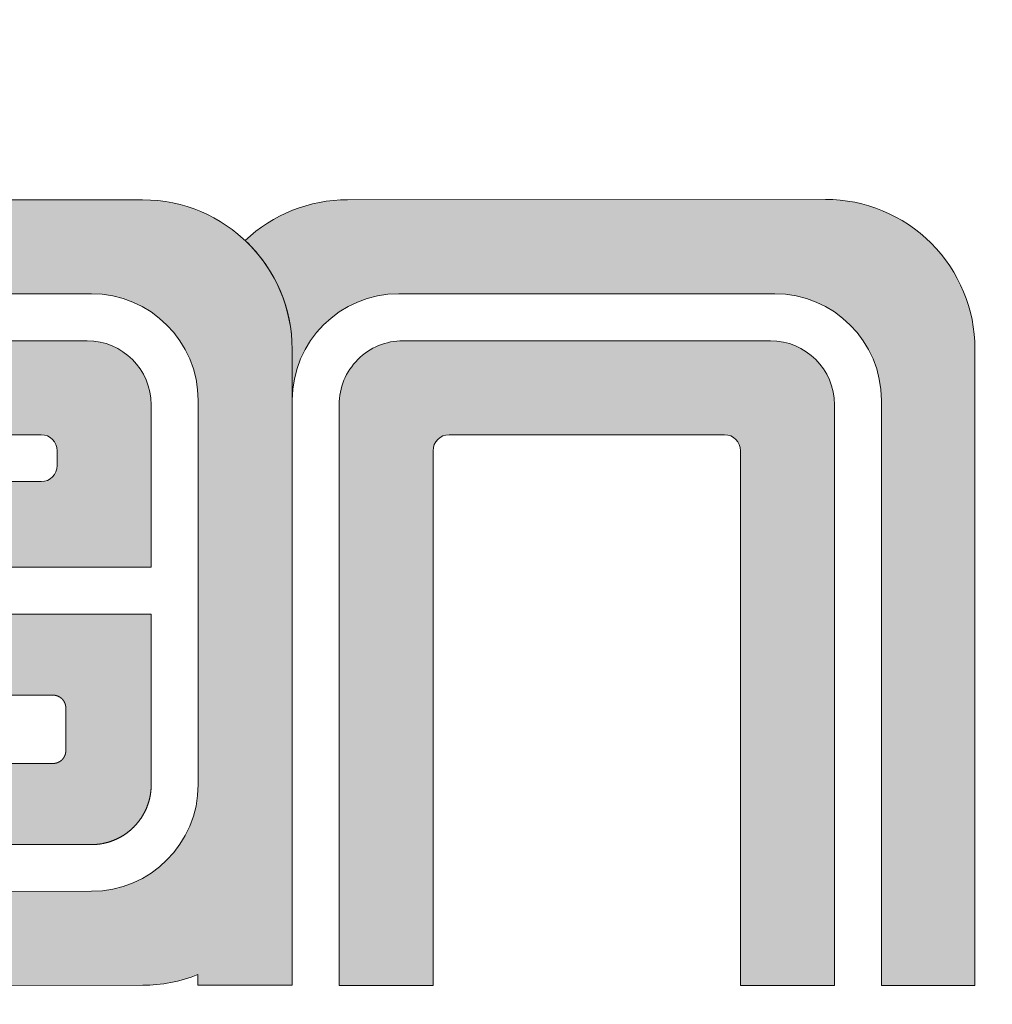
# Model space of a CAD drawing. Units: millimetres. Extents: x -152 to 245, y -152 to 151.
# Drawn here: x 85 to 92, y -123 to -116 of the extents above; entities that cross this region are included whole.
import ezdxf
from ezdxf.enums import TextEntityAlignment as Align

# ---------------------------------------------------------------- set-up
doc = ezdxf.new("R2010")
doc.units = ezdxf.units.MM
doc.header["$LTSCALE"] = 5.08
doc.layers.add('None', color=7, linetype='Continuous', lineweight=5)
doc.styles.add('Verdana', font='Verdana')
doc.styles.add('Verdana (bold)', font='Verdana')

# ---------------------------------------------------------------- blocks, each defined once
blk = doc.blocks.new('B1')
at = {"layer": 'None', "color": 7, "style": 'Verdana'}
for tag, p in [('Remarks', (-153.85, 45.94821289062499)), ('Modifications', (-153.85, 40.08934586047415))]:
    blk.add_attdef(tag, text='', height=2.568212890625, dxfattribs=at).set_placement(p, align=Align.TOP_LEFT)
at = {"layer": 'None', "color": 7, "style": 'Verdana (bold)'}
for height, p in [(2.568212890625, (-1.800000000000011, 40.44821289062499)), (3.07989111328125, (-1.3, 39.75659111328125))]:
    blk.add_attdef('Vers.', text='', height=height, dxfattribs=at).set_placement(p, align=Align.TOP_RIGHT)
at = {"color": 7, "linetype": 'Continuous', "lineweight": 25}
blk.add_wipeout([(-184.86, 33.16), (0, 33.16), (0, 0), (-184.86, 0)], dxfattribs=at).dxf.layer = 'None'
at = {"layer": 'None', "color": 7, "style": 'Verdana (bold)'}
blk.add_attdef('Draw._no.', text='', height=3.59404296875, dxfattribs=at).set_placement((-19.87271889114394, 29.68354296875), align=Align.TOP_CENTER)
at = {"layer": 'None', "color": 7, "style": 'Verdana'}
for tag, height, p in [('Case', 3.077490234375, (-133.13, 26.28002327029867)), ('Scale', 2.568212890625, (-46.21680619239095, 19.96821289062501)), ('Subject', 2.566596137152778, (-133.13, 19.26761791326051)), ('Subject_B', 2.566596137152778, (-133.13, 14.76761791326051)), ('Date', 2.053276909722222, (-50.98271889114394, 11.1710546875))]:
    blk.add_attdef(tag, text='', height=height, dxfattribs=at).set_placement(p, align=Align.TOP_LEFT)
at = {"layer": 'None', "color": 7}
for tag, height, style, p in [('Case_no.', 3.07989111328125, 'Verdana (bold)', (-2.486757576753075, 20.58609111328125)), ('Rev._date', 2.053276909722222, 'Verdana', (-3.125437782287888, 11.48359846572879))]:
    blk.add_attdef(tag, text='', height=height, dxfattribs=dict(at, style=style)).set_placement(p, align=Align.TOP_RIGHT)
at = {"color": 7, "linetype": 'Continuous', "lineweight": 25}
blk.add_wipeout([(-184.86, 33.160000000000004), (-147.68, 33.160000000000004), (-147.68, 8.159999999999997), (-184.86, 8.159999999999997)], dxfattribs=at).dxf.layer = 'None'
at = {"layer": 'None', "linetype": 'Continuous', "lineweight": 0}
h = blk.add_hatch(color=7, dxfattribs=at)
edge = h.paths.add_edge_path()
edge.add_arc((-161.9781, 21.21470195501658), 0.7999980449834153, 90, 179.9929775978383)
edge.add_line((-162.7780980389746, 21.21480000600802), (-162.7782, 20.3829))
edge.add_arc((-161.9787996002498, 20.3827001998501), 0.7994004247189471, 179.9856796355108, 270.0429754174127)
edge.add_line((-161.9782, 19.5833), (-159.1714897677262, 19.58509009304371))
edge.add_arc((-159.172, 20.38508993033308), 0.7999999999999959, -89.96345730269765, 0)
edge.add_line((-158.372, 20.38508993033308), (-158.372, 20.3851))
edge.add_line((-158.372, 20.3851), (-158.372, 23.2627))
edge.add_arc((-159.172, 23.2627), 0.8000000000000062, 2.544443745170778e-13, 90)
edge.add_line((-159.172, 24.0627), (-163.2164, 24.0627))
edge.add_line((-163.2164, 24.0627), (-163.0229, 24.7662))
edge.add_line((-163.0229, 24.7662), (-158.788, 24.7662))
edge.add_arc((-158.788, 23.64619999999999), 1.120000000000003, 1.1368683772161603e-13, 90, ccw=False)
edge.add_line((-157.668, 23.6462), (-157.668, 18.8821))
edge.add_line((-157.668, 18.8821), (-158.3752, 18.8821))
edge.add_line((-158.3752, 18.8821), (-158.3752, 18.9603))
edge.add_arc((-158.787823594457, 19.9997977601488), 1.118397882713041, -89.97317613514599, -68.34963721139849, ccw=False)
edge.add_line((-158.7873, 18.8814), (-162.3616, 18.8794))
edge.add_arc((-162.3622994703221, 19.99935191002336), 1.119952128451801, -180.00758683516733, -89.9642157026729, ccw=False)
edge.add_line((-163.4822515889554, 19.9995002087679), (-163.4820482786004, 21.53490000981718))
edge.add_arc((-162.3621, 21.53475171158113), 1.11994828841887, 90, 179.9924131648332, ccw=False)
edge.add_line((-162.3621, 22.6547), (-159.548, 22.6547))
edge.add_arc((-159.548, 22.7747), 0.120000000000001, -90, -1.696295830113811e-12)
edge.add_line((-159.428, 22.7747), (-159.428, 22.8867))
edge.add_arc((-159.548, 22.8867), 0.1200000000000028, 0, 90)
edge.add_line((-159.548, 23.0067), (-163.4824, 23.0067))
edge.add_line((-163.4824, 23.0067), (-163.3056, 23.7107))
edge.add_line((-163.3056, 23.7107), (-159.204, 23.7107))
edge.add_arc((-159.204, 23.23069999999999), 0.4800000000000093, 9.094947017729282e-13, 89.99999999999659, ccw=False)
edge.add_line((-158.724, 23.2307), (-158.724, 22.0147))
edge.add_line((-158.724, 22.0147), (-161.9781, 22.0147))
edge.add_line((-161.9781, 22.0147), (-161.9781, 22.0147))
h = blk.add_hatch(color=7, dxfattribs=at)
edge = h.paths.add_edge_path()
edge.add_line((-157.2526, 24.7674), (-157.2527029178047, 24.76739993055479))
edge.add_arc((-157.2519471824841, 23.64740018552606), 1.120000000000126, 90.03866111391437, 133.3321931467864)
edge.add_line((-158.0205216050337, 24.46207395888746), (-158.0206, 24.462))
edge.add_line((-158.0206, 24.462), (-158.0205864089257, 24.46198721452263))
edge.add_arc((-158.788, 23.64621985783658), 1.120000000000002, 2.8421709430404007e-13, 46.74939303476009, ccw=False)
edge.add_line((-157.668, 23.64621985783658), (-157.668, 23.6462))
edge.add_line((-157.668, 23.6462), (-157.668, 23.2652))
edge.add_line((-157.668, 23.2652), (-157.6679999754712, 23.26520782466849))
edge.add_arc((-156.8680039062212, 23.26269999999997), 0.8000000000000221, 90, 179.8203899942514, ccw=False)
edge.add_line((-156.8680039062212, 24.0627), (-156.868, 24.0627))
edge.add_line((-156.868, 24.0627), (-154.052, 24.0627))
edge.add_arc((-154.052, 23.2627), 0.8000000000000062, 2.2737367544323206e-13, 90, ccw=False)
edge.add_line((-153.252, 23.2627), (-153.252, 18.8787))
edge.add_line((-153.252, 18.8787), (-152.5516, 18.8787))
edge.add_line((-152.5516, 18.8787), (-152.5516, 23.6494565478811))
edge.add_arc((-153.6716, 23.6494565478811), 1.120000000000003, 1.817459817979145e-13, 90.03290759150649)
edge.add_line((-153.6722432672838, 24.76945636315216), (-157.2526, 24.7674))
h = blk.add_hatch(color=7, dxfattribs=at)
edge = h.paths.add_edge_path()
edge.add_arc((-154.084, 23.23061293086029), 0.4800000000000093, 1.1937117960769683e-12, 89.99845647145258, ccw=False)
edge.add_line((-153.604, 23.2306129308603), (-153.604, 18.8787))
edge.add_line((-153.604, 18.8787), (-154.308, 18.8787))
edge.add_line((-154.308, 18.8787), (-154.308, 22.8865))
edge.add_arc((-154.428, 22.8865), 0.1200000000000028, 0, 90)
edge.add_line((-154.428, 23.0065), (-156.492, 23.0065))
edge.add_arc((-156.492, 22.88649999999999), 0.1200000000000099, 90, 179.9999999999966)
edge.add_line((-156.612, 22.8865), (-156.612, 18.8787))
edge.add_line((-156.612, 18.8787), (-157.316, 18.8787))
edge.add_line((-157.316, 18.8787), (-157.316, 23.23068706879134))
edge.add_arc((-156.8359999999999, 23.23068706879129), 0.4800000000000448, 89.99845647146282, 179.9999999999945, ccw=False)
edge.add_line((-156.8359870689655, 23.71068706861716), (-154.0839870689655, 23.71061293068612))
blk.add_hatch(color=7, dxfattribs=at).paths.add_polyline_path([(-158.724, 21.6627), (-158.724, 20.3746), (-158.7241, 20.3719), (-158.7242, 20.3691), (-158.7243, 20.3664), (-158.7244, 20.3636), (-158.7245, 20.3609), (-158.7246, 20.3581), (-158.7248, 20.3554), (-158.725, 20.3526), (-158.7252, 20.3499), (-158.7254, 20.3471), (-158.7256, 20.3444), (-158.7259, 20.3417), (-158.7261, 20.3389), (-158.7264, 20.3362), (-158.7267, 20.3335), (-158.727, 20.3307), (-158.7273, 20.328), (-158.7277, 20.3253), (-158.728, 20.3225), (-158.7284, 20.3198), (-158.7288, 20.3171), (-158.7292, 20.3144), (-158.7296, 20.3117), (-158.7301, 20.309), (-158.7305, 20.3062), (-158.731, 20.3035), (-158.7315, 20.3008), (-158.732, 20.2981), (-158.7326, 20.2954), (-158.7331, 20.2927), (-158.7337, 20.2901), (-158.7342, 20.2874), (-158.7348, 20.2847), (-158.7354, 20.282), (-158.7361, 20.2793), (-158.7367, 20.2766), (-158.7374, 20.274), (-158.738, 20.2713), (-158.7387, 20.2686), (-158.7394, 20.266), (-158.7402, 20.2633), (-158.7409, 20.2607), (-158.7417, 20.258), (-158.7424, 20.2554), (-158.7432, 20.2528), (-158.744, 20.2501), (-158.7449, 20.2475), (-158.7457, 20.2449), (-158.7465, 20.2423), (-158.7474, 20.2397), (-158.7483, 20.2371), (-158.7492, 20.2345), (-158.7501, 20.2319), (-158.7511, 20.2293), (-158.752, 20.2267), (-158.753, 20.2242), (-158.754, 20.2216), (-158.7549, 20.219), (-158.756, 20.2165), (-158.757, 20.2139), (-158.758, 20.2114), (-158.7591, 20.2088), (-158.7602, 20.2063), (-158.7613, 20.2038), (-158.7624, 20.2013), (-158.7635, 20.1988), (-158.7646, 20.1963), (-158.7658, 20.1938), (-158.7669, 20.1913), (-158.7681, 20.1888), (-158.7693, 20.1863), (-158.7705, 20.1838), (-158.7718, 20.1814), (-158.773, 20.1789), (-158.7743, 20.1765), (-158.7755, 20.174), (-158.7768, 20.1716), (-158.7781, 20.1692), (-158.7794, 20.1668), (-158.7808, 20.1644), (-158.7821, 20.162), (-158.7835, 20.1596), (-158.7849, 20.1572), (-158.7863, 20.1548), (-158.7877, 20.1525), (-158.7891, 20.1501), (-158.7905, 20.1478), (-158.792, 20.1454), (-158.7934, 20.1431), (-158.7949, 20.1408), (-158.7964, 20.1385), (-158.7979, 20.1362), (-158.7994, 20.1339), (-158.801, 20.1316), (-158.8025, 20.1293), (-158.8041, 20.1271), (-158.8057, 20.1248), (-158.8072, 20.1226), (-158.8088, 20.1204), (-158.8105, 20.1181), (-158.8121, 20.1159), (-158.8137, 20.1137), (-158.8154, 20.1115), (-158.8171, 20.1093), (-158.8187, 20.1072), (-158.8204, 20.105), (-158.8222, 20.1029), (-158.8239, 20.1007), (-158.8256, 20.0986), (-158.8274, 20.0965), (-158.8291, 20.0943), (-158.8309, 20.0923), (-158.8327, 20.0902), (-158.8345, 20.0881), (-158.8363, 20.086), (-158.8381, 20.084), (-158.84, 20.0819), (-158.8418, 20.0799), (-158.8437, 20.0779), (-158.8456, 20.0759), (-158.8475, 20.0739), (-158.8494, 20.0719), (-158.8513, 20.0699), (-158.8532, 20.0679), (-158.8551, 20.066), (-158.8571, 20.0641), (-158.8591, 20.0621), (-158.861, 20.0602), (-158.863, 20.0583), (-158.865, 20.0564), (-158.867, 20.0545), (-158.869, 20.0527), (-158.8711, 20.0508), (-158.8731, 20.049), (-158.8752, 20.0472), (-158.8772, 20.0453), (-158.8793, 20.0435), (-158.8814, 20.0418), (-158.8835, 20.04), (-158.8856, 20.0382), (-158.8877, 20.0365), (-158.8898, 20.0347), (-158.892, 20.033), (-158.8941, 20.0313), (-158.8963, 20.0296), (-158.8985, 20.0279), (-158.9007, 20.0262), (-158.9029, 20.0246), (-158.9051, 20.0229), (-158.9073, 20.0213), (-158.9095, 20.0197), (-158.9117, 20.0181), (-158.914, 20.0165), (-158.9162, 20.0149), (-158.9185, 20.0133), (-158.9208, 20.0118), (-158.923, 20.0103), (-158.9253, 20.0087), (-158.9276, 20.0072), (-158.9299, 20.0057), (-158.9323, 20.0043), (-158.9346, 20.0028), (-158.9369, 20.0014), (-158.9393, 19.9999), (-158.9416, 19.9985), (-158.944, 19.9971), (-158.9463, 19.9957), (-158.9487, 19.9943), (-158.9511, 19.993), (-158.9535, 19.9916), (-158.9559, 19.9903), (-158.9583, 19.989), (-158.9607, 19.9877), (-158.9632, 19.9864), (-158.9656, 19.9851), (-158.9681, 19.9838), (-158.9705, 19.9826), (-158.973, 19.9814), (-158.9754, 19.9801), (-158.9779, 19.9789), (-158.9804, 19.9778), (-158.9829, 19.9766), (-158.9854, 19.9754), (-158.9879, 19.9743), (-158.9904, 19.9732), (-158.9929, 19.9721), (-158.9954, 19.971), (-158.998, 19.9699), (-159.0005, 19.9689), (-159.003, 19.9678), (-159.0056, 19.9668), (-159.0081, 19.9658), (-159.0107, 19.9648), (-159.0133, 19.9638), (-159.0158, 19.9628), (-159.0184, 19.9619), (-159.021, 19.9609), (-159.0236, 19.96), (-159.0262, 19.9591), (-159.0288, 19.9582), (-159.0314, 19.9574), (-159.034, 19.9565), (-159.0366, 19.9557), (-159.0393, 19.9548), (-159.0419, 19.954), (-159.0445, 19.9532), (-159.0472, 19.9525), (-159.0498, 19.9517), (-159.0525, 19.951), (-159.0551, 19.9503), (-159.0578, 19.9495), (-159.0604, 19.9488), (-159.0631, 19.9482), (-159.0658, 19.9475), (-159.0684, 19.9469), (-159.0711, 19.9462), (-159.0738, 19.9456), (-159.0765, 19.945), (-159.0792, 19.9445), (-159.0819, 19.9439), (-159.0845, 19.9433), (-159.0872, 19.9428), (-159.0899, 19.9423), (-159.0927, 19.9418), (-159.0954, 19.9413), (-159.0981, 19.9409), (-159.1008, 19.9404), (-159.1035, 19.94), (-159.1062, 19.9396), (-159.1089, 19.9392), (-159.1117, 19.9388), (-159.1144, 19.9385), (-159.1171, 19.9381), (-159.1198, 19.9378), (-159.1226, 19.9375), (-159.1253, 19.9372), (-159.128, 19.9369), (-159.1308, 19.9366), (-159.1335, 19.9364), (-159.1363, 19.9362), (-159.139, 19.936), (-159.1417, 19.9358), (-159.1445, 19.9356), (-159.1472, 19.9354), (-159.15, 19.9353), (-159.1527, 19.9352), (-159.1555, 19.935), (-159.1582, 19.9349), (-159.161, 19.9349), (-159.1637, 19.9348), (-159.1665, 19.9348), (-159.1692, 19.9347), (-159.172, 19.9347), (-160.572753376, 19.9347), (-160.572753376, 20.5427), (-159.46, 20.5427), (-159.4594, 20.5427), (-159.4588, 20.5427), (-159.4582, 20.5428), (-159.4576, 20.5428), (-159.457, 20.5428), (-159.4564, 20.5428), (-159.4558, 20.5428), (-159.4553, 20.5429), (-159.4547, 20.5429), (-159.4541, 20.5429), (-159.4535, 20.543), (-159.4529, 20.543), (-159.4523, 20.543), (-159.4517, 20.5431), (-159.4511, 20.5431), (-159.4506, 20.5432), (-159.45, 20.5433), (-159.4494, 20.5433), (-159.4488, 20.5434), (-159.4482, 20.5435), (-159.4476, 20.5435), (-159.447, 20.5436), (-159.4465, 20.5437), (-159.4459, 20.5438), (-159.4453, 20.5439), (-159.4447, 20.544), (-159.4441, 20.5441), (-159.4435, 20.5442), (-159.443, 20.5443), (-159.4424, 20.5444), (-159.4418, 20.5445), (-159.4412, 20.5446), (-159.4407, 20.5447), (-159.4401, 20.5448), (-159.4395, 20.5449), (-159.4389, 20.5451), (-159.4384, 20.5452), (-159.4378, 20.5453), (-159.4372, 20.5455), (-159.4366, 20.5456), (-159.4361, 20.5458), (-159.4355, 20.5459), (-159.4349, 20.5461), (-159.4344, 20.5462), (-159.4338, 20.5464), (-159.4332, 20.5465), (-159.4327, 20.5467), (-159.4321, 20.5469), (-159.4315, 20.547), (-159.431, 20.5472), (-159.4304, 20.5474), (-159.4298, 20.5476), (-159.4293, 20.5478), (-159.4287, 20.548), (-159.4282, 20.5482), (-159.4276, 20.5484), (-159.4271, 20.5486), (-159.4265, 20.5488), (-159.426, 20.549), (-159.4254, 20.5492), (-159.4249, 20.5494), (-159.4243, 20.5496), (-159.4238, 20.5498), (-159.4232, 20.5501), (-159.4227, 20.5503), (-159.4221, 20.5505), (-159.4216, 20.5507), (-159.4211, 20.551), (-159.4205, 20.5512), (-159.42, 20.5515), (-159.4194, 20.5517), (-159.4189, 20.552), (-159.4184, 20.5522), (-159.4179, 20.5525), (-159.4173, 20.5527), (-159.4168, 20.553), (-159.4163, 20.5533), (-159.4157, 20.5535), (-159.4152, 20.5538), (-159.4147, 20.5541), (-159.4142, 20.5544), (-159.4137, 20.5546), (-159.4131, 20.5549), (-159.4126, 20.5552), (-159.4121, 20.5555), (-159.4116, 20.5558), (-159.4111, 20.5561), (-159.4106, 20.5564), (-159.4101, 20.5567), (-159.4096, 20.557), (-159.4091, 20.5573), (-159.4086, 20.5576), (-159.4081, 20.558), (-159.4076, 20.5583), (-159.4071, 20.5586), (-159.4066, 20.5589), (-159.4061, 20.5593), (-159.4056, 20.5596), (-159.4052, 20.5599), (-159.4047, 20.5603), (-159.4042, 20.5606), (-159.4037, 20.5609), (-159.4032, 20.5613), (-159.4028, 20.5616), (-159.4023, 20.562), (-159.4018, 20.5623), (-159.4014, 20.5627), (-159.4009, 20.5631), (-159.4004, 20.5634), (-159.4, 20.5638), (-159.3995, 20.5642), (-159.3991, 20.5645), (-159.3986, 20.5649), (-159.3981, 20.5653), (-159.3977, 20.5657), (-159.3973, 20.5661), (-159.3968, 20.5664), (-159.3964, 20.5668), (-159.3959, 20.5672), (-159.3955, 20.5676), (-159.3951, 20.568), (-159.3946, 20.5684), (-159.3942, 20.5688), (-159.3938, 20.5692), (-159.3933, 20.5696), (-159.3929, 20.57), (-159.3925, 20.5705), (-159.3921, 20.5709), (-159.3917, 20.5713), (-159.3912, 20.5717), (-159.3908, 20.5721), (-159.3904, 20.5726), (-159.39, 20.573), (-159.3896, 20.5734), (-159.3892, 20.5738), (-159.3888, 20.5743), (-159.3884, 20.5747), (-159.388, 20.5752), (-159.3877, 20.5756), (-159.3873, 20.576), (-159.3869, 20.5765), (-159.3865, 20.5769), (-159.3861, 20.5774), (-159.3857, 20.5779), (-159.3854, 20.5783), (-159.385, 20.5788), (-159.3846, 20.5792), (-159.3843, 20.5797), (-159.3839, 20.5802), (-159.3836, 20.5806), (-159.3832, 20.5811), (-159.3828, 20.5816), (-159.3825, 20.582), (-159.3821, 20.5825), (-159.3818, 20.583), (-159.3815, 20.5835), (-159.3811, 20.584), (-159.3808, 20.5844), (-159.3805, 20.5849), (-159.3801, 20.5854), (-159.3798, 20.5859), (-159.3795, 20.5864), (-159.3792, 20.5869), (-159.3789, 20.5874), (-159.3785, 20.5879), (-159.3782, 20.5884), (-159.3779, 20.5889), (-159.3776, 20.5894), (-159.3773, 20.5899), (-159.377, 20.5904), (-159.3767, 20.5909), (-159.3764, 20.5914), (-159.3761, 20.5919), (-159.3759, 20.5925), (-159.3756, 20.593), (-159.3753, 20.5935), (-159.375, 20.594), (-159.3747, 20.5945), (-159.3745, 20.5951), (-159.3742, 20.5956), (-159.3739, 20.5961), (-159.3737, 20.5966), (-159.3734, 20.5972), (-159.3732, 20.5977), (-159.3729, 20.5982), (-159.3727, 20.5988), (-159.3724, 20.5993), (-159.3722, 20.5999), (-159.372, 20.6004), (-159.3717, 20.6009), (-159.3715, 20.6015), (-159.3713, 20.602), (-159.371, 20.6026), (-159.3708, 20.6031), (-159.3706, 20.6037), (-159.3704, 20.6042), (-159.3702, 20.6048), (-159.37, 20.6053), (-159.3698, 20.6059), (-159.3696, 20.6064), (-159.3694, 20.607), (-159.3692, 20.6075), (-159.369, 20.6081), (-159.3688, 20.6086), (-159.3686, 20.6092), (-159.3684, 20.6098), (-159.3683, 20.6103), (-159.3681, 20.6109), (-159.3679, 20.6115), (-159.3678, 20.612), (-159.3676, 20.6126), (-159.3674, 20.6132), (-159.3673, 20.6137), (-159.3671, 20.6143), (-159.367, 20.6149), (-159.3668, 20.6154), (-159.3667, 20.616), (-159.3666, 20.6166), (-159.3664, 20.6171), (-159.3663, 20.6177), (-159.3662, 20.6183), (-159.366, 20.6189), (-159.3659, 20.6195), (-159.3658, 20.62), (-159.3657, 20.6206), (-159.3656, 20.6212), (-159.3655, 20.6218), (-159.3654, 20.6223), (-159.3653, 20.6229), (-159.3652, 20.6235), (-159.3651, 20.6241), (-159.365, 20.6247), (-159.3649, 20.6253), (-159.3648, 20.6258), (-159.3648, 20.6264), (-159.3647, 20.627), (-159.3646, 20.6276), (-159.3645, 20.6282), (-159.3645, 20.6288), (-159.3644, 20.6294), (-159.3644, 20.6299), (-159.3643, 20.6305), (-159.3643, 20.6311), (-159.3642, 20.6317), (-159.3642, 20.6323), (-159.3641, 20.6329), (-159.3641, 20.6335), (-159.3641, 20.6341), (-159.3641, 20.6346), (-159.364, 20.6352), (-159.364, 20.6358), (-159.364, 20.6364), (-159.364, 20.637), (-159.364, 20.6376), (-159.364, 20.6382), (-159.364, 20.6387), (-159.364, 20.7987), (-159.364, 20.9587), (-159.364, 20.9593), (-159.364, 20.9599), (-159.364, 20.9605), (-159.364, 20.9611), (-159.364, 20.9617), (-159.364, 20.9623), (-159.3641, 20.9628), (-159.3641, 20.9634), (-159.3641, 20.964), (-159.3641, 20.9646), (-159.3642, 20.9652), (-159.3642, 20.9658), (-159.3643, 20.9664), (-159.3643, 20.967), (-159.3644, 20.9675), (-159.3644, 20.9681), (-159.3645, 20.9687), (-159.3645, 20.9693), (-159.3646, 20.9699), (-159.3647, 20.9705), (-159.3648, 20.9711), (-159.3648, 20.9716), (-159.3649, 20.9722), (-159.365, 20.9728), (-159.3651, 20.9734), (-159.3652, 20.974), (-159.3653, 20.9745), (-159.3654, 20.9751), (-159.3655, 20.9757), (-159.3656, 20.9763), (-159.3657, 20.9769), (-159.3658, 20.9775), (-159.3659, 20.978), (-159.366, 20.9786), (-159.3662, 20.9792), (-159.3663, 20.9798), (-159.3664, 20.9803), (-159.3666, 20.9809), (-159.3667, 20.9815), (-159.3668, 20.982), (-159.367, 20.9826), (-159.3671, 20.9832), (-159.3673, 20.9838), (-159.3674, 20.9843), (-159.3676, 20.9849), (-159.3678, 20.9855), (-159.3679, 20.986), (-159.3681, 20.9866), (-159.3683, 20.9872), (-159.3684, 20.9877), (-159.3686, 20.9883), (-159.3688, 20.9888), (-159.369, 20.9894), (-159.3692, 20.99), (-159.3694, 20.9905), (-159.3696, 20.9911), (-159.3698, 20.9916), (-159.37, 20.9922), (-159.3702, 20.9927), (-159.3704, 20.9933), (-159.3706, 20.9938), (-159.3708, 20.9944), (-159.371, 20.9949), (-159.3713, 20.9955), (-159.3715, 20.996), (-159.3717, 20.9965), (-159.372, 20.9971), (-159.3722, 20.9976), (-159.3724, 20.9982), (-159.3727, 20.9987), (-159.3729, 20.9992), (-159.3732, 20.9998), (-159.3734, 21.0003), (-159.3737, 21.0008), (-159.3739, 21.0014), (-159.3742, 21.0019), (-159.3745, 21.0024), (-159.3747, 21.0029), (-159.375, 21.0035), (-159.3753, 21.004), (-159.3756, 21.0045), (-159.3759, 21.005), (-159.3761, 21.0055), (-159.3764, 21.006), (-159.3767, 21.0066), (-159.377, 21.0071), (-159.3773, 21.0076), (-159.3776, 21.0081), (-159.3779, 21.0086), (-159.3782, 21.0091), (-159.3785, 21.0096), (-159.3789, 21.0101), (-159.3792, 21.0106), (-159.3795, 21.0111), (-159.3798, 21.0116), (-159.3801, 21.0121), (-159.3805, 21.0125), (-159.3808, 21.013), (-159.3811, 21.0135), (-159.3815, 21.014), (-159.3818, 21.0145), (-159.3821, 21.015), (-159.3825, 21.0154), (-159.3828, 21.0159), (-159.3832, 21.0164), (-159.3836, 21.0169), (-159.3839, 21.0173), (-159.3843, 21.0178), (-159.3846, 21.0183), (-159.385, 21.0187), (-159.3854, 21.0192), (-159.3857, 21.0196), (-159.3861, 21.0201), (-159.3865, 21.0205), (-159.3869, 21.021), (-159.3873, 21.0214), (-159.3877, 21.0219), (-159.388, 21.0223), (-159.3884, 21.0228), (-159.3888, 21.0232), (-159.3892, 21.0236), (-159.3896, 21.0241), (-159.39, 21.0245), (-159.3904, 21.0249), (-159.3908, 21.0254), (-159.3912, 21.0258), (-159.3917, 21.0262), (-159.3921, 21.0266), (-159.3925, 21.027), (-159.3929, 21.0274), (-159.3933, 21.0279), (-159.3938, 21.0283), (-159.3942, 21.0287), (-159.3946, 21.0291), (-159.3951, 21.0295), (-159.3955, 21.0299), (-159.3959, 21.0303), (-159.3964, 21.0307), (-159.3968, 21.031), (-159.3973, 21.0314), (-159.3977, 21.0318), (-159.3981, 21.0322), (-159.3986, 21.0326), (-159.3991, 21.0329), (-159.3995, 21.0333), (-159.4, 21.0337), (-159.4004, 21.0341), (-159.4009, 21.0344), (-159.4014, 21.0348), (-159.4018, 21.0351), (-159.4023, 21.0355), (-159.4028, 21.0358), (-159.4032, 21.0362), (-159.4037, 21.0365), (-159.4042, 21.0369), (-159.4047, 21.0372), (-159.4052, 21.0376), (-159.4056, 21.0379), (-159.4061, 21.0382), (-159.4066, 21.0386), (-159.4071, 21.0389), (-159.4076, 21.0392), (-159.4081, 21.0395), (-159.4086, 21.0398), (-159.4091, 21.0402), (-159.4096, 21.0405), (-159.4101, 21.0408), (-159.4106, 21.0411), (-159.4111, 21.0414), (-159.4116, 21.0417), (-159.4121, 21.042), (-159.4126, 21.0423), (-159.4131, 21.0426), (-159.4137, 21.0428), (-159.4142, 21.0431), (-159.4147, 21.0434), (-159.4152, 21.0437), (-159.4157, 21.0439), (-159.4163, 21.0442), (-159.4168, 21.0445), (-159.4173, 21.0447), (-159.4179, 21.045), (-159.4184, 21.0453), (-159.4189, 21.0455), (-159.4194, 21.0458), (-159.42, 21.046), (-159.4205, 21.0463), (-159.4211, 21.0465), (-159.4216, 21.0467), (-159.4221, 21.047), (-159.4227, 21.0472), (-159.4232, 21.0474), (-159.4238, 21.0477), (-159.4243, 21.0479), (-159.4249, 21.0481), (-159.4254, 21.0483), (-159.426, 21.0485), (-159.4265, 21.0487), (-159.4271, 21.0489), (-159.4276, 21.0491), (-159.4282, 21.0493), (-159.4287, 21.0495), (-159.4293, 21.0497), (-159.4298, 21.0499), (-159.4304, 21.0501), (-159.431, 21.0503), (-159.4315, 21.0504), (-159.4321, 21.0506), (-159.4327, 21.0508), (-159.4332, 21.0509), (-159.4338, 21.0511), (-159.4344, 21.0513), (-159.4349, 21.0514), (-159.4355, 21.0516), (-159.4361, 21.0517), (-159.4366, 21.0519), (-159.4372, 21.052), (-159.4378, 21.0521), (-159.4384, 21.0523), (-159.4389, 21.0524), (-159.4395, 21.0525), (-159.4401, 21.0527), (-159.4407, 21.0528), (-159.4412, 21.0529), (-159.4418, 21.053), (-159.4424, 21.0531), (-159.443, 21.0532), (-159.4435, 21.0533), (-159.4441, 21.0534), (-159.4447, 21.0535), (-159.4453, 21.0536), (-159.4459, 21.0537), (-159.4465, 21.0538), (-159.447, 21.0539), (-159.4476, 21.0539), (-159.4482, 21.054), (-159.4488, 21.0541), (-159.4494, 21.0542), (-159.45, 21.0542), (-159.4506, 21.0543), (-159.4511, 21.0543), (-159.4517, 21.0544), (-159.4523, 21.0544), (-159.4529, 21.0545), (-159.4535, 21.0545), (-159.4541, 21.0546), (-159.4547, 21.0546), (-159.4553, 21.0546), (-159.4558, 21.0547), (-159.4564, 21.0547), (-159.457, 21.0547), (-159.4576, 21.0547), (-159.4582, 21.0547), (-159.4588, 21.0547), (-159.4594, 21.0547), (-159.46, 21.0547), (-160.572753376, 21.0547), (-160.572753376, 21.6627)])
at = {"layer": 'None', "color": 7, "linetype": 'Continuous', "lineweight": 9, "flags": 128}
for points in [[(-161.9782, 19.5833), (-159.1714897677262, 19.58509009304371, 0.4140267702293392), (-158.372, 20.38508993033308), (-158.372, 20.3851), (-158.372, 23.2627, 0.414213562373095), (-159.172, 24.0627), (-163.2164, 24.0627)], [(-163.0229, 24.7662), (-158.788, 24.7662, -0.414213562373095), (-157.668, 23.6462), (-157.668, 18.8821), (-158.3752, 18.8821), (-158.3752, 18.9603, -0.09463145786400387), (-158.7873, 18.8814), (-162.3616, 18.8794, -0.4144352908615254)], [(-162.3621, 22.6547), (-159.548, 22.6547, 0.4142135623731037), (-159.428, 22.7747), (-159.428, 22.8867, 0.414213562373095), (-159.548, 23.0067), (-163.4824, 23.0067)], [(-163.3056, 23.7107), (-159.204, 23.7107, -0.4142135623730777), (-158.724, 23.2307), (-158.724, 22.0147), (-161.9781, 22.0147)]]:
    blk.add_lwpolyline(points, format="xyb", dxfattribs=at)
for points in [[(-157.2526, 24.7674), (-157.2527029178047, 24.76739993055479, 0.1911831965730439), (-158.0205216050337, 24.46207395888746), (-158.0206, 24.462), (-158.0205864089257, 24.46198721452263, -0.2068597704965947), (-157.668, 23.64621985783658), (-157.668, 23.6462), (-157.668, 23.2652), (-157.6679999754712, 23.26520782466849, -0.4132957025857325), (-156.8680039062212, 24.0627), (-156.868, 24.0627), (-154.052, 24.0627, -0.414213562373095), (-153.252, 23.2627), (-153.252, 18.8787), (-152.5516, 18.8787), (-152.5516, 23.6494565478811, 0.4143817943760602), (-153.6722432672838, 24.76945636315216)], [(-154.0839870689655, 23.71061293068612, -0.4142056719527667), (-153.604, 23.2306129308603), (-153.604, 18.8787), (-154.308, 18.8787), (-154.308, 22.8865, 0.414213562373095), (-154.428, 23.0065), (-156.492, 23.0065, 0.4142135623730603), (-156.612, 22.8865), (-156.612, 18.8787), (-157.316, 18.8787), (-157.316, 23.23068706879134, -0.4142214528373692), (-156.8359870689655, 23.71068706861716)]]:
    blk.add_lwpolyline(points, format="xyb", close=True, dxfattribs=at)
at = {"layer": 'None', "color": 7, "linetype": 'Continuous', "lineweight": 9}
for points in [[(-160.572753376, 20.5427), (-159.46, 20.5427), (-159.4594, 20.5427), (-159.4588, 20.5427), (-159.4582, 20.5428), (-159.4576, 20.5428), (-159.457, 20.5428), (-159.4564, 20.5428), (-159.4558, 20.5428), (-159.4553, 20.5429), (-159.4547, 20.5429), (-159.4541, 20.5429), (-159.4535, 20.543), (-159.4529, 20.543), (-159.4523, 20.543), (-159.4517, 20.5431), (-159.4511, 20.5431), (-159.4506, 20.5432), (-159.45, 20.5433), (-159.4494, 20.5433), (-159.4488, 20.5434), (-159.4482, 20.5435), (-159.4476, 20.5435), (-159.447, 20.5436), (-159.4465, 20.5437), (-159.4459, 20.5438), (-159.4453, 20.5439), (-159.4447, 20.544), (-159.4441, 20.5441), (-159.4435, 20.5442), (-159.443, 20.5443), (-159.4424, 20.5444), (-159.4418, 20.5445), (-159.4412, 20.5446), (-159.4407, 20.5447), (-159.4401, 20.5448), (-159.4395, 20.5449), (-159.4389, 20.5451), (-159.4384, 20.5452), (-159.4378, 20.5453), (-159.4372, 20.5455), (-159.4366, 20.5456), (-159.4361, 20.5458), (-159.4355, 20.5459), (-159.4349, 20.5461), (-159.4344, 20.5462), (-159.4338, 20.5464), (-159.4332, 20.5465), (-159.4327, 20.5467), (-159.4321, 20.5469), (-159.4315, 20.547), (-159.431, 20.5472), (-159.4304, 20.5474), (-159.4298, 20.5476), (-159.4293, 20.5478), (-159.4287, 20.548), (-159.4282, 20.5482), (-159.4276, 20.5484), (-159.4271, 20.5486), (-159.4265, 20.5488), (-159.426, 20.549), (-159.4254, 20.5492), (-159.4249, 20.5494), (-159.4243, 20.5496), (-159.4238, 20.5498), (-159.4232, 20.5501), (-159.4227, 20.5503), (-159.4221, 20.5505), (-159.4216, 20.5507), (-159.4211, 20.551), (-159.4205, 20.5512), (-159.42, 20.5515), (-159.4194, 20.5517), (-159.4189, 20.552), (-159.4184, 20.5522), (-159.4179, 20.5525), (-159.4173, 20.5527), (-159.4168, 20.553), (-159.4163, 20.5533), (-159.4157, 20.5535), (-159.4152, 20.5538), (-159.4147, 20.5541), (-159.4142, 20.5544), (-159.4137, 20.5546), (-159.4131, 20.5549), (-159.4126, 20.5552), (-159.4121, 20.5555), (-159.4116, 20.5558), (-159.4111, 20.5561), (-159.4106, 20.5564), (-159.4101, 20.5567), (-159.4096, 20.557), (-159.4091, 20.5573), (-159.4086, 20.5576), (-159.4081, 20.558), (-159.4076, 20.5583), (-159.4071, 20.5586), (-159.4066, 20.5589), (-159.4061, 20.5593), (-159.4056, 20.5596), (-159.4052, 20.5599), (-159.4047, 20.5603), (-159.4042, 20.5606), (-159.4037, 20.5609), (-159.4032, 20.5613), (-159.4028, 20.5616), (-159.4023, 20.562), (-159.4018, 20.5623), (-159.4014, 20.5627), (-159.4009, 20.5631), (-159.4004, 20.5634), (-159.4, 20.5638), (-159.3995, 20.5642), (-159.3991, 20.5645), (-159.3986, 20.5649), (-159.3981, 20.5653), (-159.3977, 20.5657), (-159.3973, 20.5661), (-159.3968, 20.5664), (-159.3964, 20.5668), (-159.3959, 20.5672), (-159.3955, 20.5676), (-159.3951, 20.568), (-159.3946, 20.5684), (-159.3942, 20.5688), (-159.3938, 20.5692), (-159.3933, 20.5696), (-159.3929, 20.57), (-159.3925, 20.5705), (-159.3921, 20.5709), (-159.3917, 20.5713), (-159.3912, 20.5717), (-159.3908, 20.5721), (-159.3904, 20.5726), (-159.39, 20.573), (-159.3896, 20.5734), (-159.3892, 20.5738), (-159.3888, 20.5743), (-159.3884, 20.5747), (-159.388, 20.5752), (-159.3877, 20.5756), (-159.3873, 20.576), (-159.3869, 20.5765), (-159.3865, 20.5769), (-159.3861, 20.5774), (-159.3857, 20.5779), (-159.3854, 20.5783), (-159.385, 20.5788), (-159.3846, 20.5792), (-159.3843, 20.5797), (-159.3839, 20.5802), (-159.3836, 20.5806), (-159.3832, 20.5811), (-159.3828, 20.5816), (-159.3825, 20.582), (-159.3821, 20.5825), (-159.3818, 20.583), (-159.3815, 20.5835), (-159.3811, 20.584), (-159.3808, 20.5844), (-159.3805, 20.5849), (-159.3801, 20.5854), (-159.3798, 20.5859), (-159.3795, 20.5864), (-159.3792, 20.5869), (-159.3789, 20.5874), (-159.3785, 20.5879), (-159.3782, 20.5884), (-159.3779, 20.5889), (-159.3776, 20.5894), (-159.3773, 20.5899), (-159.377, 20.5904), (-159.3767, 20.5909), (-159.3764, 20.5914), (-159.3761, 20.5919), (-159.3759, 20.5925), (-159.3756, 20.593), (-159.3753, 20.5935), (-159.375, 20.594), (-159.3747, 20.5945), (-159.3745, 20.5951), (-159.3742, 20.5956), (-159.3739, 20.5961), (-159.3737, 20.5966), (-159.3734, 20.5972), (-159.3732, 20.5977), (-159.3729, 20.5982), (-159.3727, 20.5988), (-159.3724, 20.5993), (-159.3722, 20.5999), (-159.372, 20.6004), (-159.3717, 20.6009), (-159.3715, 20.6015), (-159.3713, 20.602), (-159.371, 20.6026), (-159.3708, 20.6031), (-159.3706, 20.6037), (-159.3704, 20.6042), (-159.3702, 20.6048), (-159.37, 20.6053), (-159.3698, 20.6059), (-159.3696, 20.6064), (-159.3694, 20.607), (-159.3692, 20.6075), (-159.369, 20.6081), (-159.3688, 20.6086), (-159.3686, 20.6092), (-159.3684, 20.6098), (-159.3683, 20.6103), (-159.3681, 20.6109), (-159.3679, 20.6115), (-159.3678, 20.612), (-159.3676, 20.6126), (-159.3674, 20.6132), (-159.3673, 20.6137), (-159.3671, 20.6143), (-159.367, 20.6149), (-159.3668, 20.6154), (-159.3667, 20.616), (-159.3666, 20.6166), (-159.3664, 20.6171), (-159.3663, 20.6177), (-159.3662, 20.6183), (-159.366, 20.6189), (-159.3659, 20.6195), (-159.3658, 20.62), (-159.3657, 20.6206), (-159.3656, 20.6212), (-159.3655, 20.6218), (-159.3654, 20.6223), (-159.3653, 20.6229), (-159.3652, 20.6235), (-159.3651, 20.6241), (-159.365, 20.6247), (-159.3649, 20.6253), (-159.3648, 20.6258), (-159.3648, 20.6264), (-159.3647, 20.627), (-159.3646, 20.6276), (-159.3645, 20.6282), (-159.3645, 20.6288), (-159.3644, 20.6294), (-159.3644, 20.6299), (-159.3643, 20.6305), (-159.3643, 20.6311), (-159.3642, 20.6317), (-159.3642, 20.6323), (-159.3641, 20.6329), (-159.3641, 20.6335), (-159.3641, 20.6341), (-159.3641, 20.6346), (-159.364, 20.6352), (-159.364, 20.6358), (-159.364, 20.6364), (-159.364, 20.637), (-159.364, 20.6376), (-159.364, 20.6382), (-159.364, 20.6387), (-159.364, 20.7987), (-159.364, 20.9587), (-159.364, 20.9593), (-159.364, 20.9599), (-159.364, 20.9605), (-159.364, 20.9611), (-159.364, 20.9617), (-159.364, 20.9623), (-159.3641, 20.9628), (-159.3641, 20.9634), (-159.3641, 20.964), (-159.3641, 20.9646), (-159.3642, 20.9652), (-159.3642, 20.9658), (-159.3643, 20.9664), (-159.3643, 20.967), (-159.3644, 20.9675), (-159.3644, 20.9681), (-159.3645, 20.9687), (-159.3645, 20.9693), (-159.3646, 20.9699), (-159.3647, 20.9705), (-159.3648, 20.9711), (-159.3648, 20.9716), (-159.3649, 20.9722), (-159.365, 20.9728), (-159.3651, 20.9734), (-159.3652, 20.974), (-159.3653, 20.9745), (-159.3654, 20.9751), (-159.3655, 20.9757), (-159.3656, 20.9763), (-159.3657, 20.9769), (-159.3658, 20.9775), (-159.3659, 20.978), (-159.366, 20.9786), (-159.3662, 20.9792), (-159.3663, 20.9798), (-159.3664, 20.9803), (-159.3666, 20.9809), (-159.3667, 20.9815), (-159.3668, 20.982), (-159.367, 20.9826), (-159.3671, 20.9832), (-159.3673, 20.9838), (-159.3674, 20.9843), (-159.3676, 20.9849), (-159.3678, 20.9855), (-159.3679, 20.986), (-159.3681, 20.9866), (-159.3683, 20.9872), (-159.3684, 20.9877), (-159.3686, 20.9883), (-159.3688, 20.9888), (-159.369, 20.9894), (-159.3692, 20.99), (-159.3694, 20.9905), (-159.3696, 20.9911), (-159.3698, 20.9916), (-159.37, 20.9922), (-159.3702, 20.9927), (-159.3704, 20.9933), (-159.3706, 20.9938), (-159.3708, 20.9944), (-159.371, 20.9949), (-159.3713, 20.9955), (-159.3715, 20.996), (-159.3717, 20.9965), (-159.372, 20.9971), (-159.3722, 20.9976), (-159.3724, 20.9982), (-159.3727, 20.9987), (-159.3729, 20.9992), (-159.3732, 20.9998), (-159.3734, 21.0003), (-159.3737, 21.0008), (-159.3739, 21.0014), (-159.3742, 21.0019), (-159.3745, 21.0024), (-159.3747, 21.0029), (-159.375, 21.0035), (-159.3753, 21.004), (-159.3756, 21.0045), (-159.3759, 21.005), (-159.3761, 21.0055), (-159.3764, 21.006), (-159.3767, 21.0066), (-159.377, 21.0071), (-159.3773, 21.0076), (-159.3776, 21.0081), (-159.3779, 21.0086), (-159.3782, 21.0091), (-159.3785, 21.0096), (-159.3789, 21.0101), (-159.3792, 21.0106), (-159.3795, 21.0111), (-159.3798, 21.0116), (-159.3801, 21.0121), (-159.3805, 21.0125), (-159.3808, 21.013), (-159.3811, 21.0135), (-159.3815, 21.014), (-159.3818, 21.0145), (-159.3821, 21.015), (-159.3825, 21.0154), (-159.3828, 21.0159), (-159.3832, 21.0164), (-159.3836, 21.0169), (-159.3839, 21.0173), (-159.3843, 21.0178), (-159.3846, 21.0183), (-159.385, 21.0187), (-159.3854, 21.0192), (-159.3857, 21.0196), (-159.3861, 21.0201), (-159.3865, 21.0205), (-159.3869, 21.021), (-159.3873, 21.0214), (-159.3877, 21.0219), (-159.388, 21.0223), (-159.3884, 21.0228), (-159.3888, 21.0232), (-159.3892, 21.0236), (-159.3896, 21.0241), (-159.39, 21.0245), (-159.3904, 21.0249), (-159.3908, 21.0254), (-159.3912, 21.0258), (-159.3917, 21.0262), (-159.3921, 21.0266), (-159.3925, 21.027), (-159.3929, 21.0274), (-159.3933, 21.0279), (-159.3938, 21.0283), (-159.3942, 21.0287), (-159.3946, 21.0291), (-159.3951, 21.0295), (-159.3955, 21.0299), (-159.3959, 21.0303), (-159.3964, 21.0307), (-159.3968, 21.031), (-159.3973, 21.0314), (-159.3977, 21.0318), (-159.3981, 21.0322), (-159.3986, 21.0326), (-159.3991, 21.0329), (-159.3995, 21.0333), (-159.4, 21.0337), (-159.4004, 21.0341), (-159.4009, 21.0344), (-159.4014, 21.0348), (-159.4018, 21.0351), (-159.4023, 21.0355), (-159.4028, 21.0358), (-159.4032, 21.0362), (-159.4037, 21.0365), (-159.4042, 21.0369), (-159.4047, 21.0372), (-159.4052, 21.0376), (-159.4056, 21.0379), (-159.4061, 21.0382), (-159.4066, 21.0386), (-159.4071, 21.0389), (-159.4076, 21.0392), (-159.4081, 21.0395), (-159.4086, 21.0398), (-159.4091, 21.0402), (-159.4096, 21.0405), (-159.4101, 21.0408), (-159.4106, 21.0411), (-159.4111, 21.0414), (-159.4116, 21.0417), (-159.4121, 21.042), (-159.4126, 21.0423), (-159.4131, 21.0426), (-159.4137, 21.0428), (-159.4142, 21.0431), (-159.4147, 21.0434), (-159.4152, 21.0437), (-159.4157, 21.0439), (-159.4163, 21.0442), (-159.4168, 21.0445), (-159.4173, 21.0447), (-159.4179, 21.045), (-159.4184, 21.0453), (-159.4189, 21.0455), (-159.4194, 21.0458), (-159.42, 21.046), (-159.4205, 21.0463), (-159.4211, 21.0465), (-159.4216, 21.0467), (-159.4221, 21.047), (-159.4227, 21.0472), (-159.4232, 21.0474), (-159.4238, 21.0477), (-159.4243, 21.0479), (-159.4249, 21.0481), (-159.4254, 21.0483), (-159.426, 21.0485), (-159.4265, 21.0487), (-159.4271, 21.0489), (-159.4276, 21.0491), (-159.4282, 21.0493), (-159.4287, 21.0495), (-159.4293, 21.0497), (-159.4298, 21.0499), (-159.4304, 21.0501), (-159.431, 21.0503), (-159.4315, 21.0504), (-159.4321, 21.0506), (-159.4327, 21.0508), (-159.4332, 21.0509), (-159.4338, 21.0511), (-159.4344, 21.0513), (-159.4349, 21.0514), (-159.4355, 21.0516), (-159.4361, 21.0517), (-159.4366, 21.0519), (-159.4372, 21.052), (-159.4378, 21.0521), (-159.4384, 21.0523), (-159.4389, 21.0524), (-159.4395, 21.0525), (-159.4401, 21.0527), (-159.4407, 21.0528), (-159.4412, 21.0529), (-159.4418, 21.053), (-159.4424, 21.0531), (-159.443, 21.0532), (-159.4435, 21.0533), (-159.4441, 21.0534), (-159.4447, 21.0535), (-159.4453, 21.0536), (-159.4459, 21.0537), (-159.4465, 21.0538), (-159.447, 21.0539), (-159.4476, 21.0539), (-159.4482, 21.054), (-159.4488, 21.0541), (-159.4494, 21.0542), (-159.45, 21.0542), (-159.4506, 21.0543), (-159.4511, 21.0543), (-159.4517, 21.0544), (-159.4523, 21.0544), (-159.4529, 21.0545), (-159.4535, 21.0545), (-159.4541, 21.0546), (-159.4547, 21.0546), (-159.4553, 21.0546), (-159.4558, 21.0547), (-159.4564, 21.0547), (-159.457, 21.0547), (-159.4576, 21.0547), (-159.4582, 21.0547), (-159.4588, 21.0547), (-159.4594, 21.0547), (-159.46, 21.0547), (-160.572753376, 21.0547)], [(-160.572753376, 21.6627), (-158.724, 21.6627), (-158.724, 20.3746), (-158.7241, 20.3719), (-158.7242, 20.3691), (-158.7243, 20.3664), (-158.7244, 20.3636), (-158.7245, 20.3609), (-158.7246, 20.3581), (-158.7248, 20.3554), (-158.725, 20.3526), (-158.7252, 20.3499), (-158.7254, 20.3471), (-158.7256, 20.3444), (-158.7259, 20.3417), (-158.7261, 20.3389), (-158.7264, 20.3362), (-158.7267, 20.3335), (-158.727, 20.3307), (-158.7273, 20.328), (-158.7277, 20.3253), (-158.728, 20.3225), (-158.7284, 20.3198), (-158.7288, 20.3171), (-158.7292, 20.3144), (-158.7296, 20.3117), (-158.7301, 20.309), (-158.7305, 20.3062), (-158.731, 20.3035), (-158.7315, 20.3008), (-158.732, 20.2981), (-158.7326, 20.2954), (-158.7331, 20.2927), (-158.7337, 20.2901), (-158.7342, 20.2874), (-158.7348, 20.2847), (-158.7354, 20.282), (-158.7361, 20.2793), (-158.7367, 20.2766), (-158.7374, 20.274), (-158.738, 20.2713), (-158.7387, 20.2686), (-158.7394, 20.266), (-158.7402, 20.2633), (-158.7409, 20.2607), (-158.7417, 20.258), (-158.7424, 20.2554), (-158.7432, 20.2528), (-158.744, 20.2501), (-158.7449, 20.2475), (-158.7457, 20.2449), (-158.7465, 20.2423), (-158.7474, 20.2397), (-158.7483, 20.2371), (-158.7492, 20.2345), (-158.7501, 20.2319), (-158.7511, 20.2293), (-158.752, 20.2267), (-158.753, 20.2242), (-158.754, 20.2216), (-158.7549, 20.219), (-158.756, 20.2165), (-158.757, 20.2139), (-158.758, 20.2114), (-158.7591, 20.2088), (-158.7602, 20.2063), (-158.7613, 20.2038), (-158.7624, 20.2013), (-158.7635, 20.1988), (-158.7646, 20.1963), (-158.7658, 20.1938), (-158.7669, 20.1913), (-158.7681, 20.1888), (-158.7693, 20.1863), (-158.7705, 20.1838), (-158.7718, 20.1814), (-158.773, 20.1789), (-158.7743, 20.1765), (-158.7755, 20.174), (-158.7768, 20.1716), (-158.7781, 20.1692), (-158.7794, 20.1668), (-158.7808, 20.1644), (-158.7821, 20.162), (-158.7835, 20.1596), (-158.7849, 20.1572), (-158.7863, 20.1548), (-158.7877, 20.1525), (-158.7891, 20.1501), (-158.7905, 20.1478), (-158.792, 20.1454), (-158.7934, 20.1431), (-158.7949, 20.1408), (-158.7964, 20.1385), (-158.7979, 20.1362), (-158.7994, 20.1339), (-158.801, 20.1316), (-158.8025, 20.1293), (-158.8041, 20.1271), (-158.8057, 20.1248), (-158.8072, 20.1226), (-158.8088, 20.1204), (-158.8105, 20.1181), (-158.8121, 20.1159), (-158.8137, 20.1137), (-158.8154, 20.1115), (-158.8171, 20.1093), (-158.8187, 20.1072), (-158.8204, 20.105), (-158.8222, 20.1029), (-158.8239, 20.1007), (-158.8256, 20.0986), (-158.8274, 20.0965), (-158.8291, 20.0943), (-158.8309, 20.0923), (-158.8327, 20.0902), (-158.8345, 20.0881), (-158.8363, 20.086), (-158.8381, 20.084), (-158.84, 20.0819), (-158.8418, 20.0799), (-158.8437, 20.0779), (-158.8456, 20.0759), (-158.8475, 20.0739), (-158.8494, 20.0719), (-158.8513, 20.0699), (-158.8532, 20.0679), (-158.8551, 20.066), (-158.8571, 20.0641), (-158.8591, 20.0621), (-158.861, 20.0602), (-158.863, 20.0583), (-158.865, 20.0564), (-158.867, 20.0545), (-158.869, 20.0527), (-158.8711, 20.0508), (-158.8731, 20.049), (-158.8752, 20.0472), (-158.8772, 20.0453), (-158.8793, 20.0435), (-158.8814, 20.0418), (-158.8835, 20.04), (-158.8856, 20.0382), (-158.8877, 20.0365), (-158.8898, 20.0347), (-158.892, 20.033), (-158.8941, 20.0313), (-158.8963, 20.0296), (-158.8985, 20.0279), (-158.9007, 20.0262), (-158.9029, 20.0246), (-158.9051, 20.0229), (-158.9073, 20.0213), (-158.9095, 20.0197), (-158.9117, 20.0181), (-158.914, 20.0165), (-158.9162, 20.0149), (-158.9185, 20.0133), (-158.9208, 20.0118), (-158.923, 20.0103), (-158.9253, 20.0087), (-158.9276, 20.0072), (-158.9299, 20.0057), (-158.9323, 20.0043), (-158.9346, 20.0028), (-158.9369, 20.0014), (-158.9393, 19.9999), (-158.9416, 19.9985), (-158.944, 19.9971), (-158.9463, 19.9957), (-158.9487, 19.9943), (-158.9511, 19.993), (-158.9535, 19.9916), (-158.9559, 19.9903), (-158.9583, 19.989), (-158.9607, 19.9877), (-158.9632, 19.9864), (-158.9656, 19.9851), (-158.9681, 19.9838), (-158.9705, 19.9826), (-158.973, 19.9814), (-158.9754, 19.9801), (-158.9779, 19.9789), (-158.9804, 19.9778), (-158.9829, 19.9766), (-158.9854, 19.9754), (-158.9879, 19.9743), (-158.9904, 19.9732), (-158.9929, 19.9721), (-158.9954, 19.971), (-158.998, 19.9699), (-159.0005, 19.9689), (-159.003, 19.9678), (-159.0056, 19.9668), (-159.0081, 19.9658), (-159.0107, 19.9648), (-159.0133, 19.9638), (-159.0158, 19.9628), (-159.0184, 19.9619), (-159.021, 19.9609), (-159.0236, 19.96), (-159.0262, 19.9591), (-159.0288, 19.9582), (-159.0314, 19.9574), (-159.034, 19.9565), (-159.0366, 19.9557), (-159.0393, 19.9548), (-159.0419, 19.954), (-159.0445, 19.9532), (-159.0472, 19.9525), (-159.0498, 19.9517), (-159.0525, 19.951), (-159.0551, 19.9503), (-159.0578, 19.9495), (-159.0604, 19.9488), (-159.0631, 19.9482), (-159.0658, 19.9475), (-159.0684, 19.9469), (-159.0711, 19.9462), (-159.0738, 19.9456), (-159.0765, 19.945), (-159.0792, 19.9445), (-159.0819, 19.9439), (-159.0845, 19.9433), (-159.0872, 19.9428), (-159.0899, 19.9423), (-159.0927, 19.9418), (-159.0954, 19.9413), (-159.0981, 19.9409), (-159.1008, 19.9404), (-159.1035, 19.94), (-159.1062, 19.9396), (-159.1089, 19.9392), (-159.1117, 19.9388), (-159.1144, 19.9385), (-159.1171, 19.9381), (-159.1198, 19.9378), (-159.1226, 19.9375), (-159.1253, 19.9372), (-159.128, 19.9369), (-159.1308, 19.9366), (-159.1335, 19.9364), (-159.1363, 19.9362), (-159.139, 19.936), (-159.1417, 19.9358), (-159.1445, 19.9356), (-159.1472, 19.9354), (-159.15, 19.9353), (-159.1527, 19.9352), (-159.1555, 19.935), (-159.1582, 19.9349), (-159.161, 19.9349), (-159.1637, 19.9348), (-159.1665, 19.9348), (-159.1692, 19.9347), (-159.172, 19.9347), (-160.572753376, 19.9347)]]:
    blk.add_lwpolyline(points, dxfattribs=at)

msp = doc.modelspace()

# ---------------------------------------------------------------- block references
at = {"layer": 'None', "color": 7}
msp.add_blockref('B1', (244.6754, -142), dxfattribs=at)

doc.saveas('drawing.dxf')
